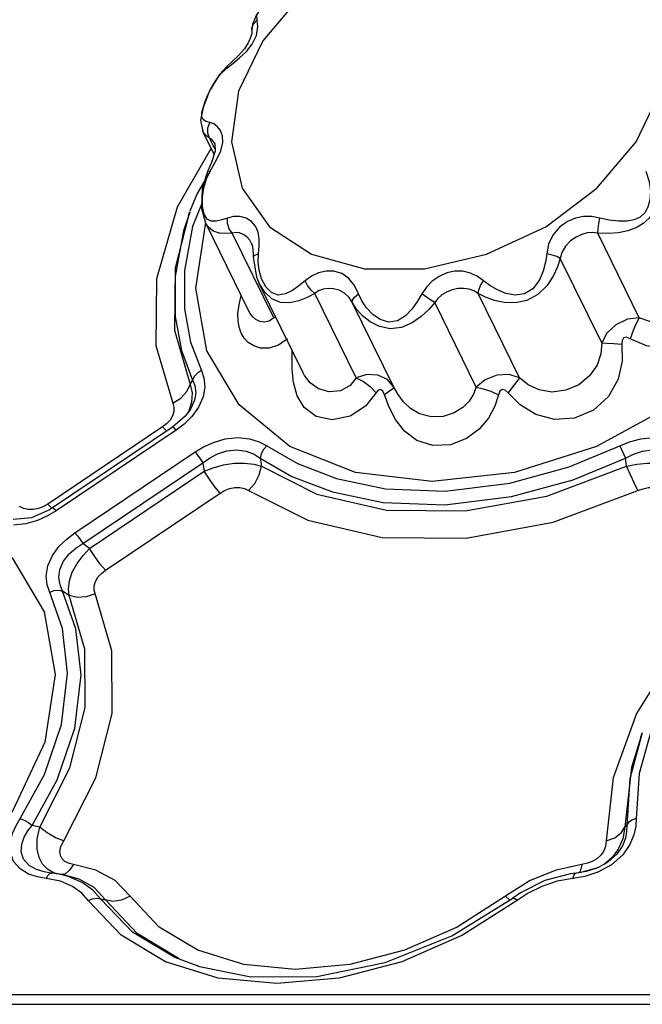
# Model space of a CAD drawing. Units: inches. Extents: x -4 to 128, y -2 to 80.
# Drawn here: x 87 to 90, y 55 to 60 of the extents above; entities that cross this region are included whole.
import ezdxf

# ---------------------------------------------------------------- set-up
doc = ezdxf.new("R2010")
doc.units = ezdxf.units.IN
doc.header["$LTSCALE"] = 1.98
doc.header["$MEASUREMENT"] = 0
doc.layers.add('R-SWTS-DET1', color=1, linetype='Continuous')

msp = doc.modelspace()

# ---------------------------------------------------------------- linework, layer by layer
at = {"layer": 'R-SWTS-DET1'}
for p, q in [((88.4735, 60.0138), (88.2966, 59.8047)), ((88.2754, 59.8693), (88.2711, 59.8995)), ((88.2501, 59.8789), (88.2483, 59.8535)), ((88.2483, 59.8528), (88.2483, 59.8535)), ((88.2483, 59.8528), (88.2484, 59.8501)), ((88.2685, 59.8288), (88.2754, 59.8693)), ((88.2422, 59.8192), (88.2317, 59.7954)), ((88.2497, 59.7898), (88.2685, 59.8288)), ((88.2966, 59.8047), (88.1878, 59.5771)), ((88.2317, 59.7954), (88.2141, 59.7684)), ((88.1625, 59.7027), (88.1928, 59.7277)), ((88.1346, 59.6882), (88.1035, 59.6543)), ((88.1339, 59.6796), (88.1625, 59.7027)), ((88.1346, 59.6882), (88.1339, 59.6796)), ((88.1346, 59.6882), (88.1346, 59.6882)), ((88.1026, 59.6533), (88.0574, 59.5787)), ((88.0574, 59.5787), (88.0288, 59.5046)), ((88.0288, 59.5046), (88.0169, 59.447)), ((88.0232, 59.4815), (88.03, 59.5076)), ((88.0223, 59.4623), (88.0232, 59.4815)), ((88.0285, 59.4494), (88.0223, 59.4623)), ((88.0169, 59.447), (88.0267, 59.3964)), ((88.0489, 59.388), (88.0493, 59.4128)), ((88.0493, 59.4128), (88.0588, 59.4365)), ((88.0268, 59.3963), (88.0267, 59.3964)), ((88.0777, 59.2925), (88.0268, 59.3964)), ((88.0395, 59.3791), (88.0268, 59.3963)), ((88.0576, 59.3661), (88.0395, 59.3791)), ((88.0576, 59.3661), (88.0489, 59.388)), ((88.0816, 59.3171), (88.0576, 59.3661)), ((88.0641, 59.3202), (87.9118, 59.0548)), ((88.0783, 59.3451), (88.0781, 59.3456)), ((88.0783, 59.3451), (88.0804, 59.3397)), ((88.0804, 59.3397), (88.0821, 59.3068)), ((88.0821, 59.3068), (88.0668, 59.2568)), ((88.0668, 59.2568), (88.0491, 59.2189)), ((88.0601, 59.2165), (88.0876, 59.2649)), ((88.0583, 59.2135), (88.0016, 59.1164)), ((88.049, 59.2189), (88.0237, 59.1398)), ((88.049, 59.2189), (88.0491, 59.2189)), ((88.0016, 59.1164), (87.9692, 59.0361)), ((88.0237, 59.1398), (88.0212, 59.0488)), ((88.0218, 59.0719), (87.9811, 58.9682)), ((87.9621, 59.0165), (87.9691, 59.0357)), ((88.0212, 59.0488), (88.0372, 58.9885)), ((88.2342, 58.5867), (88.0385, 58.9855)), ((88.3467, 58.5565), (88.1596, 58.9376)), ((89.9924, 58.5565), (89.8054, 58.9376)), ((88.2449, 58.8943), (88.2447, 58.8946)), ((88.2775, 58.845), (88.2807, 58.879)), ((88.2544, 58.842), (88.2544, 58.8307)), ((88.2614, 58.8392), (88.2775, 58.845)), ((88.2761, 58.8088), (88.2775, 58.845)), ((88.2544, 58.8307), (88.2692, 58.7395)), ((89.8239, 58.4429), (89.6368, 58.8241)), ((88.2692, 58.7395), (88.2814, 58.7103)), ((88.2814, 58.7103), (88.2814, 58.7104)), ((88.4785, 58.3087), (88.2814, 58.7104)), ((88.3104, 58.6966), (88.2918, 58.732)), ((88.1901, 58.6149), (88.2002, 58.6561)), ((88.7177, 58.2851), (88.5307, 58.6663)), ((89.4536, 58.2851), (89.2666, 58.6663)), ((88.1852, 58.576), (88.1901, 58.6149)), ((88.8872, 58.2436), (88.7002, 58.6247)), ((89.2584, 58.2436), (89.0714, 58.6247)), ((88.2343, 58.5866), (88.2342, 58.5867)), ((88.3577, 58.5549), (88.3467, 58.5565)), ((88.4287, 58.3833), (88.4293, 58.4089)), ((88.4294, 58.325), (88.4287, 58.3833)), ((88.4787, 58.3082), (88.4784, 58.3088)), ((87.9705, 58.2564), (87.9812, 58.2751)), ((87.8918, 58.1711), (87.9281, 58.1941)), ((87.9687, 58.1398), (87.9479, 58.1126)), ((87.9641, 58.1361), (87.9598, 58.1282)), ((87.9688, 58.1399), (87.9687, 58.1399)), ((88.0078, 58.154), (87.9773, 58.112)), ((87.8637, 58.0786), (87.846, 58.0647)), ((87.9479, 58.1126), (87.8907, 58.0636)), ((87.9424, 58.0777), (87.9066, 58.0507)), ((87.9773, 58.112), (87.9424, 58.0777)), ((87.846, 58.0647), (87.3295, 57.7169)), ((87.8907, 58.0636), (87.35, 57.6995)), ((87.9066, 58.0507), (87.3658, 57.6865)), ((87.846, 58.0647), (87.8642, 58.0458)), ((87.9066, 58.0507), (87.8975, 58.0602)), ((87.4512, 57.588), (87.9919, 57.9522)), ((87.4867, 57.5386), (88.0275, 57.9027)), ((88.0275, 57.9027), (88.0336, 57.8652)), ((88.2856, 57.924), (88.2905, 57.8872)), ((89.9345, 57.8872), (89.9312, 57.924)), ((87.517, 57.5173), (88.0336, 57.8652)), ((87.5881, 57.4185), (88.1046, 57.7664)), ((87.2187, 57.6969), (87.201, 57.7059)), ((87.3362, 57.6906), (87.2548, 57.655)), ((87.3097, 57.7054), (87.2872, 57.6966)), ((87.3295, 57.7169), (87.3097, 57.7054)), ((87.3658, 57.6865), (87.3281, 57.6639)), ((87.3295, 57.7169), (87.3476, 57.698)), ((87.35, 57.6995), (87.3362, 57.6906)), ((87.351, 57.6997), (87.35, 57.6995)), ((87.2548, 57.655), (87.173, 57.6468)), ((87.283, 57.6435), (87.2302, 57.6283)), ((87.3281, 57.6639), (87.283, 57.6435)), ((87.2302, 57.6283), (87.1739, 57.6224)), ((87.517, 57.5173), (87.4867, 57.5386)), ((87.4254, 57.3045), (87.3957, 57.3247)), ((90.1117, 56.9848), (89.9806, 56.7739)), ((89.9806, 56.7739), (89.8752, 56.4839)), ((89.9992, 56.6669), (89.9576, 56.5292)), ((89.9992, 56.667), (90.0061, 56.6857)), ((89.9576, 56.5292), (89.9277, 56.2615)), ((89.8752, 56.4839), (89.8437, 56.1998)), ((87.2927, 56.2615), (87.2581, 56.269)), ((89.9277, 56.2615), (89.9184, 56.2085)), ((89.9169, 56.177), (89.8912, 56.1396)), ((89.9184, 56.2085), (89.898, 56.1626)), ((89.9303, 56.2114), (89.9169, 56.177)), ((89.8912, 56.1396), (89.8509, 56.1039)), ((87.3273, 56.0719), (87.3053, 56.0948)), ((87.4057, 56.1068), (87.3937, 56.1181)), ((87.4227, 56.0984), (87.4057, 56.1068)), ((87.4441, 56.0934), (87.4227, 56.0984)), ((87.5451, 56.068), (87.4441, 56.0934)), ((89.7344, 56.0934), (89.6178, 56.068)), ((89.7589, 56.0984), (89.7344, 56.0934)), ((89.7811, 56.1068), (89.7589, 56.0984)), ((89.8356, 56.094), (89.8014, 56.0768)), ((89.8509, 56.1039), (89.8356, 56.094)), ((89.8356, 56.094), (89.8356, 56.094)), ((87.3214, 56.0304), (87.2822, 56.0368)), ((87.3346, 56.0552), (87.3129, 56.0592)), ((87.3348, 56.0552), (87.3346, 56.0552)), ((87.3467, 56.0537), (87.3348, 56.0552)), ((87.3385, 56.052), (87.3467, 56.0538)), ((87.3786, 56.0493), (87.3479, 56.0536)), ((87.4209, 56.039), (87.3786, 56.0493)), ((87.3818, 56.0487), (87.3787, 56.0493)), ((87.3991, 56.0458), (87.3818, 56.0487)), ((87.4081, 56.0507), (87.3896, 56.0472)), ((87.4699, 56.027), (87.399, 56.0458)), ((87.4836, 56.0118), (87.4209, 56.039)), ((89.6178, 56.068), (89.5015, 56.0201)), ((89.6834, 56.051), (89.5675, 56.0207)), ((89.721, 56.0554), (89.6834, 56.051)), ((89.747, 56.039), (89.694, 56.0304)), ((89.7531, 56.0611), (89.7096, 56.0536)), ((89.8001, 56.0763), (89.7228, 56.0558)), ((89.8063, 56.058), (89.747, 56.039)), ((89.8014, 56.0768), (89.7531, 56.0611)), ((87.3856, 56.0176), (87.3214, 56.0304)), ((87.4401, 55.9939), (87.3856, 56.0176)), ((87.5319, 55.9768), (87.4836, 56.0118)), ((89.5015, 56.0201), (89.3894, 55.9494)), ((89.5675, 56.0207), (89.4572, 55.9645)), ((89.6224, 56.0178), (89.5535, 55.9943)), ((89.694, 56.0304), (89.6224, 56.0178)), ((87.5668, 55.9383), (87.5319, 55.9768)), ((89.3894, 55.9494), (89.4099, 55.9325)), ((89.4572, 55.9645), (89.4237, 55.9411)), ((87.6592, 55.7745), (87.5111, 55.9299)), ((87.5668, 55.9383), (87.5883, 55.933)), ((89.149, 55.7708), (89.4237, 55.9411)), ((88.2111, 55.6415), (88.0039, 55.7063)), ((88.0112, 55.6333), (87.9015, 55.6736)), ((85.9268, 55.5064), (90.7646, 55.5064)), ((85.9286, 55.4629), (90.7664, 55.4629))]:
    msp.add_line(p, q, dxfattribs=at)
for points in [[(88.2889, 59.9488), (88.268, 59.9221), (88.2501, 59.8789)], [(88.2483, 59.8535), (88.2483, 59.8594), (88.2551, 59.8816), (88.2711, 59.8995)], [(88.2711, 59.8995), (88.2701, 59.9179), (88.2778, 59.9348)], [(88.2484, 59.8501), (88.2471, 59.8381), (88.2422, 59.8192)], [(88.2141, 59.7684), (88.1889, 59.7393), (88.1579, 59.7096), (88.1346, 59.6882)], [(88.1928, 59.7277), (88.223, 59.7562), (88.2497, 59.7898)], [(88.0819, 59.6208), (88.1058, 59.6522), (88.1339, 59.6796)], [(88.0487, 59.5584), (88.063, 59.5887), (88.0819, 59.6208)], [(88.03, 59.5076), (88.038, 59.5312), (88.0487, 59.5584)], [(88.1878, 59.5771), (88.1559, 59.3495), (88.2036, 59.1403)], [(88.2036, 59.1403), (88.3269, 58.9666), (88.516, 58.8423), (88.7553, 58.7775), (89.0257, 58.7775), (89.3051, 58.8423), (89.571, 58.9666), (89.8017, 59.1403), (89.9786, 59.3495), (90.0875, 59.5771)], [(88.0588, 59.4365), (88.0412, 59.4413), (88.0285, 59.4494)], [(88.1065, 59.3997), (88.0933, 59.4174), (88.0769, 59.4299), (88.0588, 59.4365)], [(88.0781, 59.3456), (88.0743, 59.3522), (88.0663, 59.3613), (88.0576, 59.3661)], [(88.1164, 59.3462), (88.115, 59.3763), (88.1065, 59.3997)], [(88.0876, 59.2649), (88.1077, 59.3089), (88.1164, 59.3462)], [(90.0697, 59.2471), (90.0832, 59.162), (90.0816, 59.1152), (90.0725, 59.0727), (90.0571, 59.0361), (90.0364, 59.0056), (90.0104, 58.981), (89.9789, 58.9619), (89.9417, 58.9479), (89.8989, 58.9391), (89.8521, 58.9357), (89.8054, 58.9376)], [(88.0248, 59.0993), (88.0312, 59.1424), (88.0435, 59.1822), (88.0601, 59.2165)], [(88.0491, 59.2189), (88.0505, 59.2192), (88.0601, 59.2165)], [(90.0228, 59.2165), (90.0374, 59.1704), (90.0429, 59.1267), (90.0407, 59.0877), (90.0318, 59.0551), (90.0169, 59.0293), (89.9963, 59.0104), (89.9699, 58.998), (89.9375, 58.9917), (89.8994, 58.9912), (89.8572, 58.9964), (89.8148, 59.006)], [(88.0325, 59.0233), (88.0253, 59.0579), (88.0248, 59.0993)], [(87.9118, 59.0548), (87.8185, 58.7317), (87.8159, 58.4322), (87.8918, 58.1711)], [(87.9621, 59.0165), (87.9018, 58.7819), (87.8993, 58.5012), (87.9705, 58.2564)], [(87.968, 59.0328), (87.9405, 58.9478), (87.902, 58.7418), (87.9025, 58.5627), (87.9313, 58.4085), (87.9812, 58.2751)], [(88.138, 59.006), (88.1123, 58.9975), (88.0876, 58.9918), (88.0649, 58.9915), (88.046, 59.0006), (88.0325, 59.0233)], [(88.276, 58.9424), (88.2645, 58.9694), (88.246, 58.9906), (88.2217, 59.0052), (88.194, 59.0124), (88.1655, 59.0125), (88.138, 59.006)], [(89.8148, 59.006), (89.7786, 59.0125), (89.742, 59.0124), (89.7053, 59.005), (89.6686, 58.9897), (89.6337, 58.965), (89.6033, 58.9293), (89.5839, 58.8874), (89.5757, 58.845)], [(87.9811, 58.9682), (87.9439, 58.769), (87.9444, 58.596), (87.9722, 58.447), (88.0204, 58.3181)], [(90.8052, 58.9943), (90.6641, 58.6902), (90.4385, 58.4068), (90.1438, 58.1635), (89.7999, 57.9767), (89.4304, 57.8594), (89.0605, 57.8193), (88.7153, 57.8594), (88.4183, 57.9767), (88.1899, 58.1635), (88.0455, 58.4068), (87.9951, 58.6902), (88.0406, 58.9852)], [(88.1596, 58.9376), (88.1304, 58.9357), (88.1014, 58.938), (88.074, 58.9471), (88.0505, 58.9664), (88.0389, 58.9848)], [(88.1596, 58.9376), (88.1462, 58.9569), (88.1386, 58.981), (88.138, 59.006)], [(89.8054, 58.9376), (89.8076, 58.9569), (89.8109, 58.981), (89.8148, 59.006)], [(88.2447, 58.8946), (88.2383, 58.9055), (88.225, 58.9208), (88.2091, 58.9321), (88.192, 58.9387), (88.1752, 58.9405), (88.1596, 58.9376)], [(88.2807, 58.879), (88.2808, 58.9117), (88.276, 58.9424)], [(89.8054, 58.9376), (89.7821, 58.9405), (89.7582, 58.9386), (89.7335, 58.9319), (89.7082, 58.9201), (89.6831, 58.9025), (89.6601, 58.8786), (89.6444, 58.8513), (89.6368, 58.8241)], [(88.2447, 58.8946), (88.2502, 58.8796), (88.2544, 58.842)], [(88.2544, 58.8307), (88.2545, 58.8319), (88.2614, 58.8392)], [(89.5757, 58.845), (89.5705, 58.8074), (89.5597, 58.7662), (89.5412, 58.7238), (89.5129, 58.6866), (89.4755, 58.664), (89.4336, 58.6586), (89.392, 58.6663), (89.3534, 58.6818), (89.3195, 58.7016), (89.2906, 58.7234)], [(89.6368, 58.8241), (89.622, 58.8319), (89.6005, 58.8392), (89.5757, 58.845)], [(90.3254, 58.8408), (90.3561, 58.7711), (90.3738, 58.7022), (90.3759, 58.6415), (90.3658, 58.5908), (90.3474, 58.5487), (90.323, 58.5135), (90.2932, 58.4834), (90.2574, 58.4577), (90.214, 58.4365), (90.1612, 58.4221), (90.0977, 58.4182), (90.025, 58.4307), (89.9513, 58.4622)], [(88.2918, 58.732), (88.2805, 58.7706), (88.2761, 58.8088)], [(89.6368, 58.8241), (89.6244, 58.786), (89.6048, 58.7441), (89.5757, 58.7006), (89.5356, 58.6612), (89.4867, 58.6346), (89.4351, 58.6235), (89.3853, 58.625), (89.34, 58.6345), (89.3003, 58.6489), (89.2666, 58.6663)], [(90.2625, 58.8298), (90.2757, 58.7824), (90.2804, 58.736), (90.2762, 58.6954), (90.2656, 58.6615), (90.2509, 58.6332), (90.2331, 58.6093), (90.2125, 58.5885), (90.1885, 58.5701), (90.1601, 58.5543), (90.1261, 58.5422), (90.0856, 58.5362), (90.0394, 58.5401), (89.9924, 58.5565)], [(88.7103, 58.7018), (88.6851, 58.7341), (88.6523, 58.7562), (88.6172, 58.7658), (88.5822, 58.7659), (88.5484, 58.7584), (88.5165, 58.744), (88.4875, 58.7234)], [(89.2906, 58.7234), (89.2628, 58.7434), (89.2322, 58.7579), (89.1983, 58.7658), (89.1621, 58.766), (89.1255, 58.7582), (89.0907, 58.743), (89.0598, 58.7214), (89.0341, 58.695), (89.0138, 58.6645)], [(88.5307, 58.6663), (88.497, 58.6483), (88.4596, 58.6331), (88.419, 58.6239), (88.3769, 58.6255), (88.3378, 58.6424), (88.3057, 58.672), (88.2814, 58.7103)], [(88.4875, 58.7234), (88.4601, 58.7009), (88.4304, 58.6799), (88.3987, 58.6638)], [(88.5307, 58.6663), (88.5143, 58.6815), (88.499, 58.7017), (88.4875, 58.7234)], [(89.0138, 58.6645), (88.9942, 58.6314), (88.9699, 58.5974), (88.9398, 58.5657), (88.9039, 58.5429), (88.8645, 58.537), (88.8261, 58.5483), (88.7922, 58.5714), (88.7643, 58.6007), (88.743, 58.6325), (88.7103, 58.7018)], [(89.2666, 58.6663), (89.2694, 58.6815), (89.2778, 58.7017), (89.2906, 58.7234)], [(88.3987, 58.6638), (88.3661, 58.6586), (88.3357, 58.6701), (88.3104, 58.6966)], [(88.7197, 58.5946), (88.6856, 58.6474), (88.6656, 58.667), (88.6409, 58.6807), (88.6157, 58.6875), (88.5915, 58.6888), (88.569, 58.6855), (88.5485, 58.678), (88.5307, 58.6663)], [(88.7002, 58.6247), (88.7009, 58.6358), (88.7107, 58.6498), (88.7279, 58.6645)], [(89.0714, 58.6247), (89.0545, 58.6358), (89.0341, 58.6498), (89.0138, 58.6645)], [(89.2666, 58.6663), (89.2473, 58.6776), (89.2258, 58.6853), (89.2018, 58.6887), (89.1759, 58.6876), (89.1496, 58.6821), (89.1248, 58.6724), (89.103, 58.6593), (89.0851, 58.6433), (89.0714, 58.6247)], [(89.0714, 58.6247), (89.0442, 58.5935), (89.0106, 58.5621), (88.9696, 58.5332), (88.9215, 58.5126), (88.8705, 58.5073), (88.8226, 58.5173), (88.7808, 58.5383), (88.7464, 58.5651), (88.7197, 58.5946)], [(88.4085, 58.4622), (88.3678, 58.4323), (88.3254, 58.4191), (88.2874, 58.4195), (88.2561, 58.4293), (88.2315, 58.4452), (88.2129, 58.465), (88.1994, 58.4878), (88.1904, 58.5135), (88.1856, 58.5426), (88.1852, 58.576)], [(88.3467, 58.5565), (88.3264, 58.5408), (88.3041, 58.536), (88.2834, 58.5396), (88.2659, 58.5486), (88.2517, 58.5609), (88.2406, 58.5754), (88.2343, 58.5866)], [(89.9924, 58.5565), (89.939, 58.5503), (89.8867, 58.5253), (89.8464, 58.4876), (89.8239, 58.4429)], [(89.9924, 58.5564), (89.9786, 58.5309), (89.9645, 58.4984), (89.9513, 58.4622)], [(89.9145, 58.4373), (89.9153, 58.3606), (89.8977, 58.2791), (89.8546, 58.2017), (89.7865, 58.1402), (89.7015, 58.1037), (89.6108, 58.0973), (89.5264, 58.1204), (89.4562, 58.1647), (89.4016, 58.2187)], [(89.8239, 58.4429), (89.8196, 58.3943), (89.8025, 58.3432), (89.769, 58.2945), (89.7201, 58.255), (89.6612, 58.2298), (89.5992, 58.2219), (89.5411, 58.2315), (89.4923, 58.2547), (89.4536, 58.2851)], [(89.8239, 58.443), (89.8465, 58.442), (89.8777, 58.44), (89.9145, 58.4373)], [(89.9513, 58.4622), (89.9353, 58.4683), (89.9221, 58.4659), (89.9152, 58.4545), (89.9145, 58.4373)], [(88.0204, 58.3181), (88.0023, 58.3064), (87.9887, 58.2915), (87.9812, 58.2751)], [(88.0204, 58.3181), (88.0318, 58.2854), (88.0357, 58.2456), (88.0283, 58.2005), (88.0078, 58.154)], [(88.7603, 58.1585), (88.6906, 58.1128), (88.6097, 58.096), (88.5367, 58.1118), (88.484, 58.1518), (88.452, 58.2051), (88.4356, 58.2645), (88.4294, 58.325)], [(88.7178, 58.2851), (88.69, 58.2513), (88.6475, 58.2278), (88.5963, 58.2223), (88.5481, 58.2358), (88.5107, 58.2626), (88.4849, 58.2966), (88.4787, 58.3082)], [(88.8872, 58.2436), (88.8585, 58.278), (88.8153, 58.2982), (88.7651, 58.3005), (88.7177, 58.2851)], [(89.4536, 58.2851), (89.4066, 58.3006), (89.3516, 58.2977), (89.2992, 58.2774), (89.2584, 58.2436)], [(87.9281, 58.1941), (87.9554, 58.2238), (87.9705, 58.2564)], [(87.9705, 58.2564), (87.9785, 58.2178), (87.9767, 58.1767), (87.9641, 58.1361)], [(87.9812, 58.2751), (87.9913, 58.2505), (87.9952, 58.2199), (87.9897, 58.1846), (87.9733, 58.1473), (87.9688, 58.1399)], [(88.7178, 58.2851), (88.7501, 58.2694), (88.781, 58.2465), (88.8077, 58.2187)], [(89.4536, 58.2851), (89.4417, 58.2693), (89.4238, 58.2465), (89.4016, 58.2187)], [(88.8448, 58.2096), (88.837, 58.2253), (88.8269, 58.233), (88.8167, 58.23), (88.7603, 58.1585)], [(88.8872, 58.2435), (88.8829, 58.2368), (88.8683, 58.2251), (88.8448, 58.2096)], [(89.2585, 58.2436), (89.2466, 58.2124), (89.227, 58.181), (89.1983, 58.1519), (89.1593, 58.1277), (89.1098, 58.1122), (89.0548, 58.1101), (89.0034, 58.1231), (88.9622, 58.1471), (88.9307, 58.1772), (88.9063, 58.2103), (88.8872, 58.2436)], [(89.2585, 58.2436), (89.2888, 58.2368), (89.3234, 58.2251), (89.3589, 58.2096)], [(89.4016, 58.2187), (89.3884, 58.2302), (89.3752, 58.2329), (89.365, 58.225), (89.3589, 58.2096)], [(87.8918, 58.1711), (87.8969, 58.1537), (87.8968, 58.1344)], [(89.3589, 58.2096), (89.3422, 58.1576), (89.314, 58.1045), (89.2722, 58.0544), (89.2151, 58.0121), (89.1425, 57.9846), (89.0628, 57.981), (88.9904, 58.004), (88.935, 58.046), (88.8951, 58.098), (88.8662, 58.1542), (88.8448, 58.2096)], [(87.8968, 58.1344), (87.8908, 58.1144), (87.8792, 58.0954), (87.8637, 58.0786)], [(87.8975, 58.0602), (87.8917, 58.0638), (87.8907, 58.0636)], [(87.9919, 57.9522), (88.0297, 57.9748), (88.0748, 57.9951), (88.1276, 58.0103), (88.1839, 58.0163), (88.2368, 58.0113), (88.2808, 57.9974), (88.3146, 57.9787)], [(88.3146, 57.9787), (88.4527, 57.8991), (88.6287, 57.8318), (88.8503, 57.7861), (89.1188, 57.7757), (89.4089, 57.8112), (89.6764, 57.8843), (89.949, 57.997)], [(89.949, 57.997), (90, 58.0107), (90.0548, 58.0163), (90.1078, 58.0111), (90.1526, 57.9962), (90.1865, 57.9755), (90.2111, 57.9522)], [(87.9919, 57.9522), (88.0034, 57.938), (88.0157, 57.9208), (88.0275, 57.9027)], [(88.0275, 57.9027), (88.0572, 57.9238), (88.0929, 57.9426), (88.1349, 57.9564), (88.1799, 57.9614), (88.2224, 57.956), (88.258, 57.9422), (88.2856, 57.924)], [(88.3146, 57.9787), (88.3005, 57.9624), (88.2904, 57.9434), (88.2856, 57.924)], [(89.9049, 57.9787), (89.9127, 57.9624), (89.9312, 57.924)], [(89.9312, 57.924), (89.9663, 57.9418), (90.0069, 57.9555), (90.0506, 57.9614), (90.0931, 57.9571), (90.129, 57.9436), (90.1563, 57.9244), (90.1761, 57.9027)], [(88.0336, 57.8652), (88.0743, 57.8807), (88.12, 57.8931), (88.168, 57.9006), (88.2147, 57.902), (88.2563, 57.8972), (88.2905, 57.8872)], [(88.2856, 57.924), (88.4284, 57.8417), (88.6104, 57.772), (88.8396, 57.7247), (89.1175, 57.7139), (89.4177, 57.7506), (89.6945, 57.8263), (89.9312, 57.924)], [(89.9345, 57.8872), (89.9815, 57.8972), (90.0303, 57.902), (90.0773, 57.9006), (90.119, 57.8931), (90.1527, 57.8807), (90.1779, 57.8652)], [(88.1046, 57.7664), (88.0818, 57.7947), (88.0571, 57.829), (88.0336, 57.8652)], [(88.2331, 57.7774), (88.261, 57.8101), (88.281, 57.8482), (88.2905, 57.8872)], [(88.2905, 57.8872), (88.5403, 57.7622), (88.854, 57.6899), (89.2079, 57.6858), (89.5756, 57.753), (89.9345, 57.8872)], [(89.9862, 57.7774), (89.971, 57.8101), (89.9531, 57.8482), (89.9345, 57.8872)], [(88.1046, 57.7664), (88.1244, 57.7778), (88.1468, 57.7866), (88.1707, 57.7914), (88.1941, 57.7913), (88.2153, 57.7864), (88.2331, 57.7774)], [(88.2331, 57.7774), (88.4998, 57.6439), (88.8349, 57.5669), (89.2127, 57.5628), (89.6051, 57.6348), (89.9862, 57.7774)], [(89.9862, 57.7774), (90.0095, 57.7863), (90.0338, 57.7913), (90.0573, 57.7914), (90.0782, 57.7866), (90.0952, 57.7778), (90.1079, 57.7664)], [(87.2872, 57.6966), (87.2634, 57.6918), (87.2399, 57.6919), (87.2187, 57.6969)], [(87.3658, 57.6865), (87.3567, 57.696), (87.351, 57.6997)], [(86.9395, 57.6619), (87.1679, 57.4752), (87.3122, 57.2318), (87.3627, 56.9484), (87.3158, 56.6443)], [(87.3947, 57.1566), (87.326, 57.3533), (87.3221, 57.393), (87.3295, 57.4382), (87.35, 57.4847), (87.3805, 57.5267), (87.4154, 57.5609), (87.4512, 57.588)], [(87.4512, 57.588), (87.4626, 57.5738), (87.475, 57.5567), (87.4867, 57.5386)], [(87.3957, 57.3247), (87.384, 57.3526), (87.3787, 57.3859), (87.3834, 57.4228), (87.3999, 57.4599), (87.4256, 57.4927), (87.4557, 57.5186), (87.4867, 57.5386)], [(87.4254, 57.3045), (87.4215, 57.3349), (87.4259, 57.3707), (87.4393, 57.4098), (87.4606, 57.449), (87.4875, 57.4855), (87.517, 57.5173)], [(87.5881, 57.4185), (87.5653, 57.4469), (87.5406, 57.4812), (87.517, 57.5173)], [(87.5371, 57.3296), (87.5372, 57.3489), (87.5433, 57.3688), (87.5548, 57.3879), (87.5703, 57.4047), (87.5881, 57.4185)], [(87.2581, 56.269), (87.3709, 56.4737), (87.4506, 56.7073), (87.4787, 56.9474), (87.4549, 57.1551), (87.3957, 57.3247)], [(87.3374, 57.3206), (87.3578, 57.3275), (87.378, 57.329), (87.3957, 57.3247)], [(87.4007, 56.1998), (87.5446, 56.4837), (87.6186, 56.7739), (87.6176, 57.0551), (87.5371, 57.3296)], [(87.2927, 56.2615), (87.4281, 56.529), (87.4971, 56.8006), (87.496, 57.0637), (87.4254, 57.3045)], [(87.5423, 57.3121), (87.5014, 57.2985), (87.4608, 57.2958), (87.4254, 57.3045)], [(87.2044, 56.3003), (87.3133, 56.4978), (87.3904, 56.7236), (87.4176, 56.9556), (87.3947, 57.1566)], [(90.0573, 56.7336), (89.9918, 56.5029), (89.9778, 56.3003)], [(90.006, 56.6855), (89.9504, 56.4788), (89.9358, 56.269)], [(87.3158, 56.6443), (87.1719, 56.3357), (86.9422, 56.0499), (86.6431, 55.8059), (86.2953, 55.6203), (85.9268, 55.5064)], [(87.2822, 56.0368), (87.2424, 56.0499), (87.2045, 56.0726), (87.1748, 56.1069), (87.16, 56.1499), (87.1603, 56.1934), (87.1703, 56.2331), (87.1858, 56.2687), (87.2044, 56.3003)], [(87.2044, 56.3003), (87.223, 56.2933), (87.2416, 56.2824), (87.2581, 56.269)], [(87.3129, 56.0592), (87.2777, 56.0702), (87.2447, 56.0887), (87.2197, 56.1164), (87.2089, 56.1506), (87.2117, 56.185), (87.2231, 56.2163), (87.2394, 56.2442), (87.2581, 56.269)], [(87.3053, 56.0948), (87.2895, 56.1248), (87.2808, 56.1626), (87.2812, 56.2085), (87.2927, 56.2615)], [(87.4007, 56.1998), (87.3632, 56.2136), (87.3257, 56.235), (87.2927, 56.2615)], [(89.8437, 56.1998), (89.8821, 56.2136), (89.9112, 56.235), (89.9277, 56.2615)], [(89.9358, 56.269), (89.9317, 56.2653), (89.9277, 56.2615)], [(89.9358, 56.269), (89.9357, 56.242), (89.9303, 56.2114)], [(89.9778, 56.3003), (89.9586, 56.2933), (89.944, 56.2824), (89.9358, 56.269)], [(89.9778, 56.3003), (89.9765, 56.2658), (89.9686, 56.2269)], [(89.9686, 56.2269), (89.9507, 56.1833), (89.9179, 56.1361)], [(87.3933, 56.1185), (87.3856, 56.1334), (87.3834, 56.152), (87.388, 56.1744), (87.4007, 56.1998)], [(89.8437, 56.1998), (89.8406, 56.1744), (89.8314, 56.152), (89.8177, 56.1334), (89.8008, 56.1185), (89.7811, 56.1068)], [(89.9179, 56.1361), (89.8676, 56.0914), (89.8063, 56.058)], [(89.898, 56.1626), (89.8697, 56.1248), (89.8358, 56.0948), (89.8353, 56.0945)], [(87.4441, 56.0934), (87.4272, 56.0666), (87.4081, 56.0507)], [(89.7344, 56.0934), (89.7283, 56.0666), (89.7218, 56.0556)], [(87.3214, 56.0304), (87.3293, 56.044), (87.3385, 56.052)], [(87.3859, 56.0477), (87.3552, 56.0559), (87.3273, 56.0719)], [(87.7001, 55.9494), (87.6318, 56.0201), (87.5451, 56.068)], [(89.694, 56.0304), (89.6977, 56.044), (89.7031, 56.052), (89.7072, 56.0538)], [(87.5111, 55.9299), (87.4815, 55.9634), (87.4401, 55.9939)], [(87.5883, 55.933), (87.5374, 55.9889), (87.4699, 56.027)], [(89.5535, 55.9943), (89.4929, 55.9637), (89.4422, 55.9299)], [(87.7001, 55.9494), (87.6612, 55.9323), (87.6224, 55.9266), (87.5883, 55.933)], [(88.0039, 55.7063), (87.8309, 55.8108), (87.7001, 55.9494)], [(89.3894, 55.9494), (89.173, 55.8108), (88.9355, 55.7064), (88.6883, 55.6415), (88.443, 55.6195), (88.2111, 55.6415)], [(87.5111, 55.9299), (87.5305, 55.9386), (87.5498, 55.9415), (87.5668, 55.9383)], [(87.9015, 55.6736), (87.7098, 55.7885), (87.5668, 55.9383)], [(87.9199, 55.6679), (87.7315, 55.7815), (87.5883, 55.933)], [(89.4422, 55.9299), (89.1969, 55.774), (88.9235, 55.6544), (88.6408, 55.5808), (88.3607, 55.5559), (88.0959, 55.5809)], [(89.4422, 55.9299), (89.4319, 55.9386), (89.4251, 55.9415), (89.4237, 55.9411)], [(88.0959, 55.5809), (87.8587, 55.6547), (87.6592, 55.7745)], [(88.0046, 55.6347), (88.2431, 55.5863), (88.5401, 55.5882), (88.8483, 55.6508), (89.149, 55.7708)]]:
    msp.add_lwpolyline(points, dxfattribs=at)

doc.saveas('drawing.dxf')
